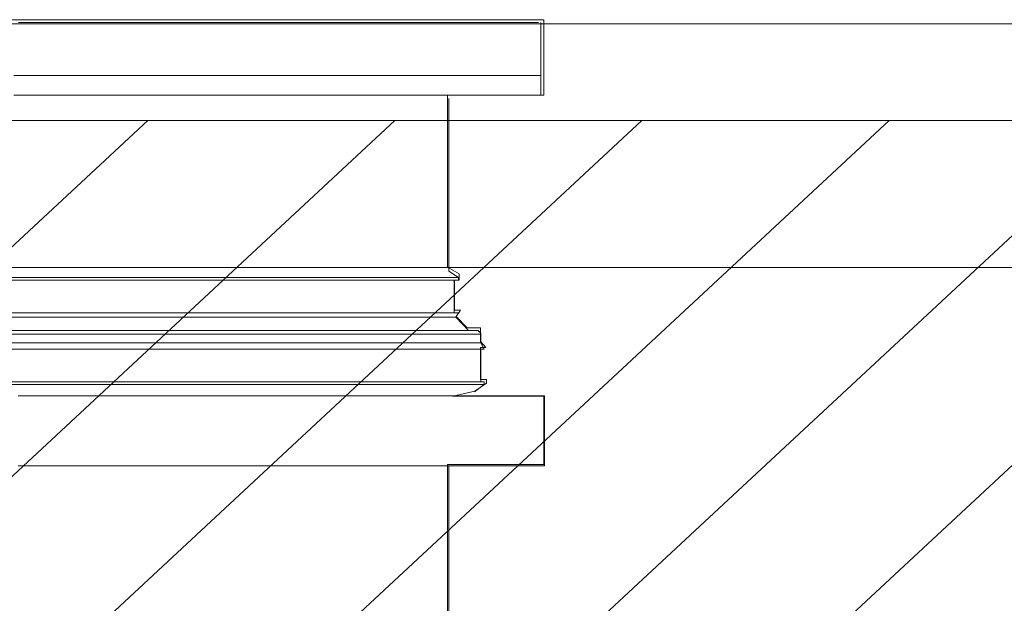
# Model space of a CAD drawing. Units: inches. Extents: x -15.2 to 18.3, y 3.9 to 25.4.
# Drawn here: x -10.9 to -10.6, y 17.6 to 17.8 of the extents above; entities that cross this region are included whole.
import ezdxf

# ---------------------------------------------------------------- set-up
doc = ezdxf.new("R2010")
doc.units = ezdxf.units.IN
doc.header["$MEASUREMENT"] = 0
doc.layers.add('Text', color=7, linetype='Continuous')

# ---------------------------------------------------------------- blocks, each defined once
blk = doc.blocks.new('block 12')
at = {"layer": 'Text', "color": 179, "lineweight": 9, "true_color": 0x231f20}
for points in [[(-10.92666, 17.77723), (-10.92081, 17.77723), (-10.91526, 17.77723), (-10.9094, 17.77723), (-10.90386, 17.77723), (-10.898, 17.77723), (-10.89244, 17.77723), (-10.8869, 17.77723), (-10.88134, 17.77723), (-10.8758, 17.77723), (-10.87024, 17.77723), (-10.865, 17.77723), (-10.85976, 17.77723), (-10.85452, 17.77723), (-10.84928, 17.77723), (-10.84405, 17.77723), (-10.83911, 17.77723), (-10.83417, 17.77723), (-10.82925, 17.77723), (-10.82462, 17.77723), (-10.82, 17.77723), (-10.81537, 17.77723), (-10.81105, 17.77723), (-10.80674, 17.77723), (-10.80274, 17.77723), (-10.79872, 17.77723), (-10.79503, 17.77723), (-10.79132, 17.77723), (-10.78762, 17.77723), (-10.78423, 17.77723), (-10.78084, 17.77723), (-10.77775, 17.77723), (-10.77498, 17.77723), (-10.77221, 17.77723), (-10.76974, 17.77723), (-10.76727, 17.77723), (-10.76481, 17.77723), (-10.76296, 17.77723), (-10.76081, 17.77723), (-10.75926, 17.77723), (-10.75772, 17.77723), (-10.75649, 17.77723), (-10.75525, 17.77723), (-10.75433, 17.77723), (-10.7534, 17.77723), (-10.75278, 17.77723), (-10.75248, 17.77723), (-10.75216, 17.77723)], [(-10.75128, 17.75285), (-10.75128, 17.77723)], [(-10.92825, 17.75939), (-10.9226, 17.75939), (-10.91695, 17.75939), (-10.91159, 17.75939), (-10.90594, 17.75939), (-10.9003, 17.75939), (-10.89465, 17.75939), (-10.88929, 17.75939), (-10.88363, 17.75939), (-10.87828, 17.75939), (-10.87293, 17.75939), (-10.86758, 17.75939), (-10.86222, 17.75939), (-10.85687, 17.75939), (-10.85181, 17.75939), (-10.84675, 17.75939), (-10.8417, 17.75939), (-10.83664, 17.75939), (-10.83188, 17.75939), (-10.82712, 17.75939), (-10.82236, 17.75939), (-10.8179, 17.75939), (-10.81344, 17.75939), (-10.80898, 17.75939), (-10.80482, 17.75939), (-10.80065, 17.75939), (-10.79648, 17.75939), (-10.79262, 17.75939), (-10.78905, 17.75939), (-10.78548, 17.75939), (-10.78191, 17.75939), (-10.77864, 17.75939), (-10.77567, 17.75939), (-10.77269, 17.75939), (-10.76972, 17.75939), (-10.76704, 17.75939), (-10.76466, 17.75939), (-10.76228, 17.75939), (-10.7602, 17.75939), (-10.75812, 17.75939), (-10.75633, 17.75939), (-10.75455, 17.75939), (-10.75336, 17.75939), (-10.75187, 17.75939), (-10.75128, 17.75939)], [(-10.92825, 17.75285), (-10.9226, 17.75285), (-10.91695, 17.75285), (-10.91159, 17.75285), (-10.90594, 17.75285), (-10.9003, 17.75285), (-10.89465, 17.75285), (-10.88929, 17.75285), (-10.88363, 17.75285), (-10.87828, 17.75285), (-10.87293, 17.75285), (-10.86758, 17.75285), (-10.86222, 17.75285), (-10.85687, 17.75285), (-10.85181, 17.75285), (-10.84675, 17.75285), (-10.8417, 17.75285), (-10.83664, 17.75285), (-10.83188, 17.75285), (-10.82712, 17.75285), (-10.82236, 17.75285), (-10.8179, 17.75285), (-10.81344, 17.75285), (-10.80898, 17.75285), (-10.80482, 17.75285), (-10.80065, 17.75285), (-10.79648, 17.75285), (-10.79262, 17.75285), (-10.78905, 17.75285), (-10.78548, 17.75285), (-10.78191, 17.75285), (-10.77864, 17.75285), (-10.77567, 17.75285), (-10.77269, 17.75285), (-10.76972, 17.75285), (-10.76704, 17.75285), (-10.76466, 17.75285), (-10.76228, 17.75285), (-10.7602, 17.75285), (-10.75812, 17.75285), (-10.75633, 17.75285), (-10.75455, 17.75285), (-10.75336, 17.75285), (-10.75187, 17.75285), (-10.75128, 17.75285)], [(-10.78221, 17.75285), (-10.75128, 17.75285)], [(-10.78162, 17.75285), (-10.78162, 17.75285)], [(-10.78221, 17.69367), (-10.78221, 17.75163)], [(-10.77894, 17.69159), (-10.78221, 17.69367)], [(-10.93093, 17.69159), (-10.92587, 17.69159), (-10.92082, 17.69159), (-10.91576, 17.69159)], [(-10.93093, 17.6907), (-10.92587, 17.6907), (-10.92082, 17.6907), (-10.91576, 17.6907)], [(-10.91576, 17.69159), (-10.9107, 17.69159), (-10.90565, 17.69159), (-10.90059, 17.69159), (-10.89583, 17.69159), (-10.89077, 17.69159), (-10.88571, 17.69159), (-10.88096, 17.69159), (-10.87619, 17.69159), (-10.87144, 17.69159), (-10.86668, 17.69159), (-10.86192, 17.69159), (-10.85746, 17.69159), (-10.853, 17.69159), (-10.84854, 17.69159), (-10.84408, 17.69159), (-10.83991, 17.69159), (-10.83575, 17.69159), (-10.83188, 17.69159), (-10.82772, 17.69159), (-10.82415, 17.69159), (-10.82028, 17.69159), (-10.81671, 17.69159), (-10.81344, 17.69159), (-10.81017, 17.69159), (-10.8069, 17.69159), (-10.80392, 17.69159), (-10.80125, 17.69159), (-10.79857, 17.69159), (-10.79619, 17.69159), (-10.79381, 17.69159), (-10.79144, 17.69159), (-10.78965, 17.69159), (-10.78756, 17.69159), (-10.78608, 17.69159), (-10.78459, 17.69159), (-10.7831, 17.69159), (-10.78191, 17.69159), (-10.78102, 17.69159), (-10.78013, 17.69159), (-10.77954, 17.69159), (-10.77923, 17.69159), (-10.77894, 17.69159)], [(-10.91576, 17.6907), (-10.9107, 17.6907), (-10.90565, 17.6907), (-10.90059, 17.6907), (-10.89583, 17.6907), (-10.89077, 17.6907), (-10.88571, 17.6907), (-10.88096, 17.6907), (-10.87619, 17.6907), (-10.87144, 17.6907), (-10.86668, 17.6907), (-10.86192, 17.6907), (-10.85746, 17.6907), (-10.853, 17.6907), (-10.84854, 17.6907), (-10.84408, 17.6907), (-10.83991, 17.6907), (-10.83575, 17.6907), (-10.83188, 17.6907), (-10.82772, 17.6907), (-10.82415, 17.6907), (-10.82028, 17.6907), (-10.81671, 17.6907), (-10.81344, 17.6907), (-10.81017, 17.6907), (-10.8069, 17.6907), (-10.80392, 17.6907), (-10.80125, 17.6907), (-10.79857, 17.6907), (-10.79619, 17.6907), (-10.79381, 17.6907), (-10.79144, 17.6907), (-10.78965, 17.6907), (-10.78756, 17.6907), (-10.78608, 17.6907), (-10.78459, 17.6907), (-10.7831, 17.6907), (-10.78191, 17.6907), (-10.78102, 17.6907), (-10.78013, 17.6907), (-10.77954, 17.6907), (-10.77923, 17.6907), (-10.77894, 17.6907)], [(-10.78042, 17.67969), (-10.78042, 17.6907)], [(-10.77894, 17.6907), (-10.77894, 17.69159)], [(-10.93093, 17.67969), (-10.92587, 17.67969), (-10.92082, 17.67969), (-10.91576, 17.67969)], [(-10.93093, 17.67821), (-10.92587, 17.67821), (-10.92082, 17.67821), (-10.91576, 17.67821)], [(-10.91576, 17.67969), (-10.9107, 17.67969), (-10.90565, 17.67969), (-10.90059, 17.67969), (-10.89583, 17.67969), (-10.89077, 17.67969), (-10.88571, 17.67969), (-10.88096, 17.67969), (-10.87619, 17.67969), (-10.87144, 17.67969), (-10.86668, 17.67969), (-10.86192, 17.67969), (-10.85746, 17.67969), (-10.853, 17.67969), (-10.84854, 17.67969), (-10.84408, 17.67969), (-10.83991, 17.67969), (-10.83575, 17.67969), (-10.83188, 17.67969), (-10.82772, 17.67969), (-10.82415, 17.67969), (-10.82028, 17.67969), (-10.81671, 17.67969), (-10.81344, 17.67969), (-10.81017, 17.67969), (-10.8069, 17.67969), (-10.80392, 17.67969), (-10.80125, 17.67969), (-10.79857, 17.67969), (-10.79619, 17.67969), (-10.79381, 17.67969), (-10.79144, 17.67969), (-10.78965, 17.67969), (-10.78756, 17.67969), (-10.78608, 17.67969), (-10.78459, 17.67969), (-10.7831, 17.67969), (-10.78191, 17.67969), (-10.78102, 17.67969), (-10.78013, 17.67969), (-10.77954, 17.67969), (-10.77923, 17.67969), (-10.77894, 17.67969)], [(-10.91576, 17.67821), (-10.9107, 17.67821), (-10.90565, 17.67821), (-10.90059, 17.67821), (-10.89583, 17.67821), (-10.89077, 17.67821), (-10.88571, 17.67821), (-10.88096, 17.67821), (-10.87619, 17.67821), (-10.87144, 17.67821), (-10.86668, 17.67821), (-10.86192, 17.67821), (-10.85746, 17.67821), (-10.853, 17.67821), (-10.84854, 17.67821), (-10.84408, 17.67821), (-10.83991, 17.67821), (-10.83575, 17.67821), (-10.83188, 17.67821), (-10.82801, 17.67821), (-10.82415, 17.67821), (-10.82058, 17.67821), (-10.81701, 17.67821), (-10.81374, 17.67821), (-10.81047, 17.67821), (-10.80719, 17.67821), (-10.80422, 17.67821), (-10.80154, 17.67821), (-10.79886, 17.67821), (-10.79648, 17.67821), (-10.79411, 17.67821), (-10.79202, 17.67821), (-10.78994, 17.67821), (-10.78816, 17.67821), (-10.78637, 17.67821), (-10.78519, 17.67821), (-10.78369, 17.67821), (-10.7825, 17.67821), (-10.78162, 17.67821), (-10.78102, 17.67821), (-10.78042, 17.67821), (-10.78013, 17.67821), (-10.77983, 17.67821)], [(-10.77983, 17.67821), (-10.77894, 17.67969)], [(-10.77567, 17.67375), (-10.77983, 17.67821)], [(-10.93122, 17.67375), (-10.92616, 17.67375), (-10.92082, 17.67375), (-10.91576, 17.67375)], [(-10.91576, 17.67375), (-10.9107, 17.67375), (-10.90534, 17.67375), (-10.9003, 17.67375), (-10.89523, 17.67375), (-10.89018, 17.67375), (-10.88513, 17.67375), (-10.88007, 17.67375), (-10.87502, 17.67375), (-10.87025, 17.67375), (-10.86519, 17.67375), (-10.86044, 17.67375), (-10.85568, 17.67375), (-10.85122, 17.67375), (-10.84645, 17.67375), (-10.84199, 17.67375), (-10.83783, 17.67375), (-10.83337, 17.67375), (-10.8292, 17.67375), (-10.82534, 17.67375), (-10.82117, 17.67375), (-10.81761, 17.67375), (-10.81374, 17.67375), (-10.81017, 17.67375), (-10.8069, 17.67375), (-10.80363, 17.67375), (-10.80036, 17.67375), (-10.79738, 17.67375), (-10.79471, 17.67375), (-10.79202, 17.67375), (-10.78965, 17.67375), (-10.78727, 17.67375), (-10.78489, 17.67375), (-10.7831, 17.67375), (-10.78132, 17.67375), (-10.77954, 17.67375), (-10.77804, 17.67375), (-10.77685, 17.67375), (-10.77567, 17.67375), (-10.77477, 17.67375), (-10.77388, 17.67375), (-10.77358, 17.67375), (-10.77299, 17.67375)], [(-10.7715, 17.67255), (-10.7715, 17.67286), (-10.77179, 17.67315), (-10.77179, 17.67344), (-10.7721, 17.67344), (-10.77239, 17.67375), (-10.77269, 17.67375), (-10.77299, 17.67375)], [(-10.93122, 17.67255), (-10.92616, 17.67255), (-10.92082, 17.67255), (-10.91576, 17.67255)], [(-10.91576, 17.67255), (-10.9107, 17.67255), (-10.90534, 17.67255), (-10.9003, 17.67255), (-10.89523, 17.67255), (-10.88988, 17.67255), (-10.88482, 17.67255), (-10.87977, 17.67255), (-10.87502, 17.67255), (-10.86996, 17.67255), (-10.86519, 17.67255), (-10.86014, 17.67255), (-10.85538, 17.67255), (-10.85091, 17.67255), (-10.84616, 17.67255), (-10.8417, 17.67255), (-10.83724, 17.67255), (-10.83307, 17.67255), (-10.82891, 17.67255), (-10.82474, 17.67255), (-10.82088, 17.67255), (-10.81701, 17.67255), (-10.81344, 17.67255), (-10.80988, 17.67255), (-10.8063, 17.67255), (-10.80303, 17.67255), (-10.79976, 17.67255), (-10.79679, 17.67255), (-10.79411, 17.67255), (-10.79144, 17.67255), (-10.78875, 17.67255), (-10.78637, 17.67255), (-10.78429, 17.67255), (-10.78221, 17.67255), (-10.78042, 17.67255), (-10.77864, 17.67255), (-10.77715, 17.67255), (-10.77567, 17.67255), (-10.77448, 17.67255), (-10.77358, 17.67255), (-10.77269, 17.67255), (-10.7721, 17.67255), (-10.77179, 17.67255), (-10.7715, 17.67255)], [(-10.7715, 17.66958), (-10.7715, 17.67255)], [(-10.93122, 17.6675), (-10.92616, 17.6675), (-10.92082, 17.6675), (-10.91576, 17.6675)], [(-10.93122, 17.66958), (-10.92616, 17.66958), (-10.92082, 17.66958), (-10.91576, 17.66958)], [(-10.91576, 17.66958), (-10.9107, 17.66958), (-10.90534, 17.66958), (-10.9003, 17.66958), (-10.89523, 17.66958), (-10.88988, 17.66958), (-10.88482, 17.66958), (-10.87977, 17.66958), (-10.87502, 17.66958), (-10.86996, 17.66958), (-10.86519, 17.66958), (-10.86014, 17.66958), (-10.85538, 17.66958), (-10.85091, 17.66958), (-10.84616, 17.66958), (-10.8417, 17.66958), (-10.83724, 17.66958), (-10.83307, 17.66958), (-10.82891, 17.66958), (-10.82474, 17.66958), (-10.82088, 17.66958), (-10.81701, 17.66958), (-10.81344, 17.66958), (-10.80988, 17.66958), (-10.8063, 17.66958), (-10.80303, 17.66958), (-10.79976, 17.66958), (-10.79679, 17.66958), (-10.79411, 17.66958), (-10.79144, 17.66958), (-10.78875, 17.66958), (-10.78637, 17.66958), (-10.78429, 17.66958), (-10.78221, 17.66958), (-10.78042, 17.66958), (-10.77864, 17.66958), (-10.77715, 17.66958), (-10.77567, 17.66958), (-10.77448, 17.66958), (-10.77358, 17.66958), (-10.77269, 17.66958), (-10.7721, 17.66958), (-10.77179, 17.66958), (-10.7715, 17.66958)], [(-10.91576, 17.6675), (-10.9107, 17.6675), (-10.90534, 17.6675), (-10.9003, 17.6675), (-10.89494, 17.6675), (-10.88988, 17.6675), (-10.88482, 17.6675), (-10.87977, 17.6675), (-10.87471, 17.6675), (-10.86966, 17.6675), (-10.8649, 17.6675), (-10.86014, 17.6675), (-10.85538, 17.6675), (-10.85062, 17.6675), (-10.84586, 17.6675), (-10.84139, 17.6675), (-10.83693, 17.6675), (-10.83278, 17.6675), (-10.82861, 17.6675), (-10.82445, 17.6675), (-10.82028, 17.6675), (-10.81642, 17.6675), (-10.81284, 17.6675), (-10.80928, 17.6675), (-10.80571, 17.6675), (-10.80244, 17.6675), (-10.79917, 17.6675), (-10.79619, 17.6675), (-10.79321, 17.6675), (-10.79054, 17.6675), (-10.78786, 17.6675), (-10.78548, 17.6675), (-10.7834, 17.6675), (-10.78132, 17.6675), (-10.77923, 17.6675), (-10.77775, 17.6675), (-10.77596, 17.6675), (-10.77477, 17.6675), (-10.77358, 17.6675), (-10.77239, 17.6675), (-10.77179, 17.6675), (-10.77091, 17.6675), (-10.77061, 17.6675), (-10.77031, 17.6675)], [(-10.77031, 17.6675), (-10.7715, 17.66958)], [(-10.7715, 17.6565), (-10.7715, 17.6675)], [(-10.93122, 17.6565), (-10.92616, 17.6565), (-10.92082, 17.6565), (-10.91576, 17.6565)], [(-10.93122, 17.6556), (-10.92616, 17.6556), (-10.92082, 17.6556), (-10.91576, 17.6556)], [(-10.91576, 17.6565), (-10.9107, 17.6565), (-10.90534, 17.6565), (-10.9003, 17.6565), (-10.89494, 17.6565), (-10.88988, 17.6565), (-10.88482, 17.6565), (-10.87977, 17.6565), (-10.87471, 17.6565), (-10.86966, 17.6565), (-10.8649, 17.6565), (-10.86014, 17.6565), (-10.85538, 17.6565), (-10.85062, 17.6565), (-10.84586, 17.6565), (-10.84139, 17.6565), (-10.83693, 17.6565), (-10.83278, 17.6565), (-10.82861, 17.6565), (-10.82445, 17.6565), (-10.82028, 17.6565), (-10.81642, 17.6565), (-10.81284, 17.6565), (-10.80928, 17.6565), (-10.80571, 17.6565), (-10.80244, 17.6565), (-10.79917, 17.6565), (-10.79619, 17.6565), (-10.79321, 17.6565), (-10.79054, 17.6565), (-10.78786, 17.6565), (-10.78548, 17.6565), (-10.7834, 17.6565), (-10.78132, 17.6565), (-10.77923, 17.6565), (-10.77775, 17.6565), (-10.77596, 17.6565), (-10.77477, 17.6565), (-10.77358, 17.6565), (-10.77239, 17.6565), (-10.77179, 17.6565), (-10.77091, 17.6565), (-10.77061, 17.6565), (-10.77031, 17.6565)], [(-10.91576, 17.6556), (-10.9107, 17.6556), (-10.90534, 17.6556), (-10.9003, 17.6556), (-10.89494, 17.6556), (-10.88988, 17.6556), (-10.88482, 17.6556), (-10.87977, 17.6556), (-10.87471, 17.6556), (-10.86966, 17.6556), (-10.8649, 17.6556), (-10.86014, 17.6556), (-10.85538, 17.6556), (-10.85062, 17.6556), (-10.84586, 17.6556), (-10.84139, 17.6556), (-10.83693, 17.6556), (-10.83278, 17.6556), (-10.82861, 17.6556), (-10.82445, 17.6556), (-10.82028, 17.6556), (-10.81642, 17.6556), (-10.81284, 17.6556), (-10.80928, 17.6556), (-10.80571, 17.6556), (-10.80244, 17.6556), (-10.79917, 17.6556), (-10.79619, 17.6556), (-10.79321, 17.6556), (-10.79054, 17.6556), (-10.78786, 17.6556), (-10.78548, 17.6556), (-10.7834, 17.6556), (-10.78132, 17.6556), (-10.77923, 17.6556), (-10.77775, 17.6556), (-10.77596, 17.6556), (-10.77477, 17.6556), (-10.77358, 17.6556), (-10.77239, 17.6556), (-10.77179, 17.6556), (-10.77091, 17.6556), (-10.77061, 17.6556), (-10.77031, 17.6556)], [(-10.77358, 17.65323), (-10.77031, 17.6556)], [(-10.77031, 17.6556), (-10.77031, 17.6565)], [(-10.75009, 17.65184), (-10.75009, 17.65184), (-10.75039, 17.65184), (-10.75098, 17.65184), (-10.75158, 17.65184), (-10.75247, 17.65184), (-10.75336, 17.65184), (-10.75455, 17.65184), (-10.75604, 17.65184), (-10.75752, 17.65184), (-10.75931, 17.65184), (-10.7611, 17.65184), (-10.76318, 17.65184), (-10.76556, 17.65184), (-10.76793, 17.65184), (-10.77061, 17.65184), (-10.77329, 17.65184), (-10.77627, 17.65184), (-10.77923, 17.65184), (-10.7825, 17.65184), (-10.78578, 17.65184), (-10.78935, 17.65184), (-10.79292, 17.65184), (-10.79679, 17.65184), (-10.80065, 17.65184), (-10.80452, 17.65184), (-10.80868, 17.65184), (-10.81315, 17.65184), (-10.81761, 17.65184), (-10.82207, 17.65184), (-10.82653, 17.65184), (-10.83128, 17.65184), (-10.83605, 17.65184), (-10.8411, 17.65184), (-10.84616, 17.65184), (-10.85122, 17.65184), (-10.85627, 17.65184), (-10.86133, 17.65184), (-10.86668, 17.65184), (-10.87204, 17.65184), (-10.87739, 17.65184), (-10.88275, 17.65184), (-10.88809, 17.65184), (-10.89375, 17.65184), (-10.89911, 17.65184), (-10.90476, 17.65184), (-10.91011, 17.65184), (-10.91576, 17.65184), (-10.92141, 17.65184), (-10.92676, 17.65184)], [(-10.75009, 17.62835), (-10.75009, 17.65184)], [(-10.75009, 17.62835), (-10.75009, 17.62835), (-10.75039, 17.62835), (-10.75098, 17.62835), (-10.75158, 17.62835), (-10.75247, 17.62835), (-10.75336, 17.62835), (-10.75455, 17.62835), (-10.75604, 17.62835), (-10.75752, 17.62835), (-10.75931, 17.62835), (-10.7611, 17.62835), (-10.76318, 17.62835), (-10.76556, 17.62835), (-10.76793, 17.62835), (-10.77061, 17.62835), (-10.77329, 17.62835), (-10.77627, 17.62835), (-10.77923, 17.62835), (-10.7825, 17.62835), (-10.78578, 17.62835), (-10.78935, 17.62835), (-10.79292, 17.62835), (-10.79679, 17.62835), (-10.80065, 17.62835), (-10.80452, 17.62835), (-10.80868, 17.62835), (-10.81315, 17.62835), (-10.81761, 17.62835), (-10.82207, 17.62835), (-10.82653, 17.62835), (-10.83128, 17.62835), (-10.83605, 17.62835), (-10.8411, 17.62835), (-10.84616, 17.62835), (-10.85122, 17.62835), (-10.85627, 17.62835), (-10.86133, 17.62835), (-10.86668, 17.62835), (-10.87204, 17.62835), (-10.87739, 17.62835), (-10.88275, 17.62835), (-10.88809, 17.62835), (-10.89375, 17.62835), (-10.89911, 17.62835), (-10.90476, 17.62835), (-10.91011, 17.62835), (-10.91576, 17.62835), (-10.92141, 17.62835), (-10.92676, 17.62835)], [(-10.78221, 17.52259), (-10.78221, 17.62835)]]:
    blk.add_lwpolyline(points, dxfattribs=at)
blk = doc.blocks.new('block 10')
at = {"layer": 'Text', "color": 179, "lineweight": 9, "true_color": 0x231f20}
blk.add_lwpolyline([(-10.78263, 17.52325), (-10.78263, 17.62873), (-10.75037, 17.62873), (-10.75037, 17.65174), (-10.78084, 17.65174), (-10.77352, 17.65341), (-10.76962, 17.65604), (-10.76962, 17.65731), (-10.77157, 17.65731), (-10.77157, 17.66802), (-10.76982, 17.66802), (-10.77157, 17.67006), (-10.77157, 17.67464), (-10.77605, 17.67464), (-10.77975, 17.67843), (-10.77829, 17.68058), (-10.78033, 17.68058), (-10.78033, 17.6907), (-10.77878, 17.6907), (-10.77878, 17.69275), (-10.78263, 17.69502), (-10.78263, 17.75278), (-10.75037, 17.75278), (-10.75037, 17.77815), (-11.08211, 17.77815)], dxfattribs=at)
blk.add_lwpolyline([(-10.78263, 17.52325), (-10.78263, 17.62873), (-10.75037, 17.62873), (-10.75037, 17.65174), (-10.78084, 17.65174), (-10.77352, 17.65341), (-10.76962, 17.65604), (-10.76962, 17.65731), (-10.77157, 17.65731), (-10.77157, 17.66802), (-10.76982, 17.66802), (-10.77157, 17.67006), (-10.77157, 17.67464), (-10.77605, 17.67464), (-10.77975, 17.67843), (-10.77829, 17.68058), (-10.78033, 17.68058), (-10.78033, 17.6907), (-10.77878, 17.6907), (-10.77878, 17.69275), (-10.78263, 17.69502), (-10.78263, 17.75278), (-10.75037, 17.75278), (-10.75037, 17.77815), (-11.08211, 17.77815)], dxfattribs=at)
at = {"layer": 'Text'}
blk.add_blockref('block 12', (0, 0), dxfattribs=at)

msp = doc.modelspace()

# ---------------------------------------------------------------- linework, layer by layer
at = {"layer": 'Text', "color": 179, "lineweight": 9, "true_color": 0x231f20}
for points in [[(-10.04058, 17.77675), (-12.41613, 17.77675), (-12.41613, 17.69498), (-10.04058, 17.69498), (-10.04058, 17.77675)], [(-12.41504, 17.69498), (-10.05248, 17.69498), (-10.05248, 17.77675), (-12.41504, 17.77675), (-12.41504, 17.69498)]]:
    msp.add_lwpolyline(points, dxfattribs=at)
for points, knots in [([(-10.14197, 16.68237), (-10.14356, 16.68784), (-10.14517, 16.69379), (-10.14669, 16.70037), (-10.15183, 16.72268), (-10.15487, 16.73459), (-10.15666, 16.74583), (-10.15875, 16.75891), (-10.15915, 16.71793), (-10.15915, 16.74446), (-10.15915, 16.75374), (-10.15908, 16.76126), (-10.15898, 16.7677), (-10.15846, 16.79552), (-10.15712, 16.74991), (-10.15712, 16.78995), (-10.15712, 16.79119), (-10.1571, 16.79227), (-10.15708, 16.79346), (-10.15668, 16.83588), (-10.14914, 16.80469), (-10.14807, 16.84357), (-10.14799, 16.84652), (-10.14793, 16.84965), (-10.14793, 16.85307), (-10.14793, 16.88528), (-10.1522, 16.86106), (-10.15515, 16.87868), (-10.15673, 16.88803), (-10.15793, 16.89914), (-10.15793, 16.91624), (-10.15793, 16.93363), (-10.15744, 16.98026), (-10.1568, 16.98973), (-10.15563, 17.00703), (-10.15397, 16.98292), (-10.15397, 17.01479), (-10.15397, 17.02235), (-10.1539, 17.02865), (-10.15379, 17.03424), (-10.15317, 17.06514), (-10.15115, 17.07163), (-10.15115, 17.11336), (-10.15115, 17.11352), (-10.15117, 17.11365), (-10.15117, 17.11382), (-10.15122, 17.14936), (-10.15825, 17.15918), (-10.16207, 17.18082), (-10.16349, 17.18889), (-10.16448, 17.19857), (-10.16448, 17.21192), (-10.16448, 17.2373), (-10.16089, 17.2496), (-10.1574, 17.2623), (-10.15413, 17.27425), (-10.15094, 17.28655), (-10.15094, 17.31044), (-10.15094, 17.32636), (-10.15066, 17.33711), (-10.15027, 17.34608), (-10.14947, 17.36486), (-10.14823, 17.37565), (-10.14823, 17.40903), (-10.14823, 17.41503), (-10.14829, 17.42027), (-10.14836, 17.42499), (-10.14891, 17.45672), (-10.15105, 17.4635), (-10.15133, 17.49935), (-10.15137, 17.50195), (-10.15137, 17.50468), (-10.15137, 17.5076), (-10.15137, 17.54706), (-10.14722, 17.55498), (-10.14556, 17.58187), (-10.14515, 17.58855), (-10.14489, 17.59635), (-10.14489, 17.60615), (-10.14489, 17.63412), (-10.14443, 17.64622), (-10.14402, 17.66045), (-10.1437, 17.6713), (-10.14344, 17.68338), (-10.14344, 17.70471), (-10.14344, 17.71917), (-10.1436, 17.72933), (-10.14381, 17.73779), (-10.14386, 17.74009), (-10.14392, 17.74221), (-10.14399, 17.7443), (-10.14399, 17.7443), (-10.21975, 17.7443), (-10.21975, 17.7443), (-10.9109, 17.7443), (-11.60206, 17.7443), (-12.29322, 17.7443), (-12.29322, 17.7443), (-12.31863, 17.7443), (-12.31863, 17.7443), (-12.3172, 17.73844), (-12.31589, 17.73207), (-12.31509, 17.72395), (-12.31453, 17.71832), (-12.31417, 17.71198), (-12.31417, 17.70437), (-12.31417, 17.66882), (-12.32113, 17.65886), (-12.32502, 17.63757), (-12.32651, 17.62936), (-12.32757, 17.61952), (-12.32757, 17.6058), (-12.32757, 17.5852), (-12.32529, 17.57324), (-12.32261, 17.56267), (-12.3189, 17.54793), (-12.31445, 17.53592), (-12.31445, 17.50723), (-12.31445, 17.50197), (-12.31445, 17.49735), (-12.31447, 17.49311), (-12.31456, 17.45943), (-12.31495, 17.4532), (-12.315, 17.41547), (-12.315, 17.41328), (-12.315, 17.41108), (-12.315, 17.40867), (-12.315, 17.36548), (-12.32539, 17.36013), (-12.32794, 17.32629), (-12.32831, 17.32152), (-12.32852, 17.31619), (-12.32852, 17.3101), (-12.32852, 17.27938), (-12.32674, 17.26782), (-12.32539, 17.25152), (-12.32459, 17.24168), (-12.32394, 17.23013), (-12.32394, 17.21158), (-12.32394, 17.19656), (-12.32316, 17.18613), (-12.32206, 17.17746), (-12.3196, 17.15773), (-12.31553, 17.14725), (-12.31553, 17.11299), (-12.31553, 17.1106), (-12.31562, 17.10843), (-12.31571, 17.10625), (-12.31743, 17.06369), (-12.33498, 17.06132), (-12.33498, 17.01444), (-12.33498, 17.0133), (-12.33493, 17.01233), (-12.33489, 17.01125), (-12.33433, 16.97858), (-12.3252, 16.96837), (-12.31992, 16.94804), (-12.31778, 16.93976), (-12.31626, 16.92983), (-12.31626, 16.91587), (-12.31626, 16.89532), (-12.317, 16.88337), (-12.31787, 16.87281), (-12.31909, 16.85805), (-12.32056, 16.88147), (-12.32056, 16.85273), (-12.32056, 16.84249), (-12.32098, 16.83445), (-12.32166, 16.82759), (-12.32419, 16.80139), (-12.33029, 16.82862), (-12.33029, 16.78958), (-12.33029, 16.78528), (-12.33029, 16.78146), (-12.33029, 16.77783), (-12.33026, 16.74304), (-12.33005, 16.78991), (-12.33003, 16.75407), (-12.33003, 16.75098), (-12.33003, 16.74774), (-12.33003, 16.74416), (-12.33003, 16.70634), (-12.33281, 16.75063), (-12.3341, 16.72628), (-12.33449, 16.71891), (-12.33475, 16.71021), (-12.33475, 16.69878), (-12.33475, 16.67158), (-12.34429, 16.65384), (-12.3465, 16.6376), (-12.34829, 16.62441), (-12.34526, 16.61222), (-12.32828, 16.59679), (-12.32421, 16.59311), (-12.3204, 16.59038), (-12.31672, 16.58815), (-12.28653, 16.56996), (-12.2665, 16.59617), (-12.2225, 16.59865), (-12.22038, 16.59877), (-12.21829, 16.59891), (-12.21604, 16.59891), (-12.16966, 16.59891), (-12.16279, 16.60703), (-12.12798, 16.60942), (-12.12204, 16.60983), (-12.11535, 16.61008), (-12.10742, 16.61008), (-12.07572, 16.61008), (-12.0625, 16.60912), (-12.0462, 16.60833), (-12.03459, 16.60776), (-12.02144, 16.60728), (-11.99886, 16.60728), (-11.98552, 16.60728), (-11.97549, 16.60627), (-11.9671, 16.60479), (-11.94324, 16.60054), (-11.93278, 16.59224), (-11.89896, 16.591), (-11.8962, 16.59091), (-11.89335, 16.59084), (-11.89026, 16.59084), (-11.84785, 16.59084), (-11.83849, 16.59447), (-11.81059, 16.59606), (-11.80278, 16.5965), (-11.7936, 16.59681), (-11.78172, 16.59681), (-11.74949, 16.59681), (-11.73638, 16.60047), (-11.71969, 16.60346), (-11.7083, 16.60549), (-11.69524, 16.60723), (-11.67319, 16.60723), (-11.65549, 16.60723), (-11.64358, 16.60684), (-11.63367, 16.60634), (-11.61318, 16.60528), (-11.60121, 16.60369), (-11.56467, 16.60369), (-11.56063, 16.60369), (-11.55699, 16.60371), (-11.5535, 16.60374), (-11.51347, 16.60418), (-11.50712, 16.60693), (-11.46671, 16.60734), (-11.46342, 16.60737), (-11.45994, 16.60739), (-11.45615, 16.60739), (-11.41653, 16.60739), (-11.40578, 16.60856), (-11.38177, 16.60919), (-11.3729, 16.60942), (-11.36228, 16.6096), (-11.34767, 16.6096), (-11.32624, 16.6096), (-11.3133, 16.60803), (-11.30211, 16.60615), (-11.28497, 16.60325), (-11.27198, 16.5996), (-11.23911, 16.5996), (-11.23435, 16.5996), (-11.23012, 16.59964), (-11.22612, 16.59969), (-11.18707, 16.60024), (-11.18068, 16.60319), (-11.13904, 16.60355), (-11.13635, 16.60357), (-11.13359, 16.60358), (-11.13058, 16.60358), (-11.08952, 16.60358), (-11.0795, 16.60514), (-11.05356, 16.6059), (-11.04522, 16.60615), (-11.03526, 16.60631), (-11.02206, 16.60631), (-10.99911, 16.60631), (-10.98589, 16.60461), (-10.97414, 16.60265), (-10.95812, 16.59996), (-10.94485, 16.59679), (-10.91354, 16.59679), (-10.90752, 16.59679), (-10.90227, 16.59681), (-10.89744, 16.59682), (-10.8611, 16.597), (-10.85399, 16.59773), (-10.81343, 16.59781), (-10.81076, 16.59783), (-10.808, 16.59783), (-10.80502, 16.59783), (-10.75963, 16.59783), (-10.75211, 16.60576), (-10.71916, 16.60838), (-10.7127, 16.60887), (-10.70537, 16.60921), (-10.6965, 16.60921), (-10.66837, 16.60921), (-10.65481, 16.60664), (-10.64072, 16.60417), (-10.62766, 16.60187), (-10.61413, 16.59965), (-10.588, 16.59965), (-10.57808, 16.59965), (-10.57001, 16.59951), (-10.56305, 16.59928), (-10.53314, 16.59829), (-10.52433, 16.59566), (-10.48423, 16.59544), (-10.48265, 16.59544), (-10.48117, 16.59542), (-10.4795, 16.59542), (-10.43687, 16.59542), (-10.42765, 16.5967), (-10.39935, 16.59725), (-10.39166, 16.59739), (-10.38263, 16.5975), (-10.37102, 16.5975), (-10.3441, 16.5975), (-10.33055, 16.59705), (-10.3171, 16.59661), (-10.30344, 16.59617), (-10.28986, 16.59571), (-10.26252, 16.59571), (-10.25311, 16.59571), (-10.24493, 16.59477), (-10.23757, 16.59344), (-10.20246, 16.58716), (-10.18665, 16.57159), (-10.1546, 16.60075), (-10.12155, 16.63082), (-10.13114, 16.64519), (-10.14197, 16.68237)], [0, 0, 0, 0, 1, 1, 1, 2, 2, 2, 3, 3, 3, 4, 4, 4, 5, 5, 5, 6, 6, 6, 7, 7, 7, 8, 8, 8, 9, 9, 9, 10, 10, 10, 11, 11, 11, 12, 12, 12, 13, 13, 13, 14, 14, 14, 15, 15, 15, 16, 16, 16, 17, 17, 17, 18, 18, 18, 19, 19, 19, 20, 20, 20, 21, 21, 21, 22, 22, 22, 23, 23, 23, 24, 24, 24, 25, 25, 25, 26, 26, 26, 27, 27, 27, 28, 28, 28, 29, 29, 29, 30, 30, 30, 31, 31, 31, 32, 32, 32, 33, 33, 33, 34, 34, 34, 35, 35, 35, 36, 36, 36, 37, 37, 37, 38, 38, 38, 39, 39, 39, 40, 40, 40, 41, 41, 41, 42, 42, 42, 43, 43, 43, 44, 44, 44, 45, 45, 45, 46, 46, 46, 47, 47, 47, 48, 48, 48, 49, 49, 49, 50, 50, 50, 51, 51, 51, 52, 52, 52, 53, 53, 53, 54, 54, 54, 55, 55, 55, 56, 56, 56, 57, 57, 57, 58, 58, 58, 59, 59, 59, 60, 60, 60, 61, 61, 61, 62, 62, 62, 63, 63, 63, 64, 64, 64, 65, 65, 65, 66, 66, 66, 67, 67, 67, 68, 68, 68, 69, 69, 69, 70, 70, 70, 71, 71, 71, 72, 72, 72, 73, 73, 73, 74, 74, 74, 75, 75, 75, 76, 76, 76, 77, 77, 77, 78, 78, 78, 79, 79, 79, 80, 80, 80, 81, 81, 81, 82, 82, 82, 83, 83, 83, 84, 84, 84, 85, 85, 85, 86, 86, 86, 87, 87, 87, 88, 88, 88, 89, 89, 89, 90, 90, 90, 91, 91, 91, 92, 92, 92, 93, 93, 93, 94, 94, 94, 95, 95, 95, 96, 96, 96, 97, 97, 97, 98, 98, 98, 99, 99, 99, 100, 100, 100, 101, 101, 101, 102, 102, 102, 103, 103, 103, 104, 104, 104, 105, 105, 105, 106, 106, 106, 107, 107, 107, 108, 108, 108, 109, 109, 109, 110, 110, 110, 111, 111, 111, 111]), ([(-10.14197, 16.68237), (-10.14356, 16.68784), (-10.14517, 16.69379), (-10.14669, 16.70037), (-10.15183, 16.72268), (-10.15487, 16.73459), (-10.15666, 16.74583), (-10.15875, 16.75891), (-10.15915, 16.71793), (-10.15915, 16.74446), (-10.15915, 16.75374), (-10.15908, 16.76126), (-10.15898, 16.7677), (-10.15846, 16.79552), (-10.15712, 16.74991), (-10.15712, 16.78995), (-10.15712, 16.79119), (-10.1571, 16.79227), (-10.15708, 16.79346), (-10.15668, 16.83588), (-10.14914, 16.80469), (-10.14807, 16.84357), (-10.14799, 16.84652), (-10.14793, 16.84965), (-10.14793, 16.85307), (-10.14793, 16.88528), (-10.1522, 16.86106), (-10.15515, 16.87868), (-10.15673, 16.88803), (-10.15793, 16.89914), (-10.15793, 16.91624), (-10.15793, 16.93363), (-10.15744, 16.98026), (-10.1568, 16.98973), (-10.15563, 17.00703), (-10.15397, 16.98292), (-10.15397, 17.01479), (-10.15397, 17.02235), (-10.1539, 17.02865), (-10.15379, 17.03424), (-10.15317, 17.06514), (-10.15115, 17.07163), (-10.15115, 17.11336), (-10.15115, 17.11352), (-10.15117, 17.11365), (-10.15117, 17.11382), (-10.15122, 17.14936), (-10.15825, 17.15918), (-10.16207, 17.18082), (-10.16349, 17.18889), (-10.16448, 17.19857), (-10.16448, 17.21192), (-10.16448, 17.2373), (-10.16089, 17.2496), (-10.1574, 17.2623), (-10.15413, 17.27425), (-10.15094, 17.28655), (-10.15094, 17.31044), (-10.15094, 17.32636), (-10.15066, 17.33711), (-10.15027, 17.34608), (-10.14947, 17.36486), (-10.14823, 17.37565), (-10.14823, 17.40903), (-10.14823, 17.41503), (-10.14829, 17.42027), (-10.14836, 17.42499), (-10.14891, 17.45672), (-10.15105, 17.4635), (-10.15133, 17.49935), (-10.15137, 17.50195), (-10.15137, 17.50468), (-10.15137, 17.5076), (-10.15137, 17.54706), (-10.14722, 17.55498), (-10.14556, 17.58187), (-10.14515, 17.58855), (-10.14489, 17.59635), (-10.14489, 17.60615), (-10.14489, 17.63412), (-10.14443, 17.64622), (-10.14402, 17.66045), (-10.1437, 17.6713), (-10.14344, 17.68338), (-10.14344, 17.70471), (-10.14344, 17.71917), (-10.1436, 17.72933), (-10.14381, 17.73779), (-10.14386, 17.74009), (-10.14392, 17.74221), (-10.14399, 17.7443), (-10.14399, 17.7443), (-10.21975, 17.7443), (-10.21975, 17.7443), (-10.9109, 17.7443), (-11.60206, 17.7443), (-12.29322, 17.7443), (-12.29322, 17.7443), (-12.31863, 17.7443), (-12.31863, 17.7443), (-12.3172, 17.73844), (-12.31589, 17.73207), (-12.31509, 17.72395), (-12.31453, 17.71832), (-12.31417, 17.71198), (-12.31417, 17.70437), (-12.31417, 17.66882), (-12.32113, 17.65886), (-12.32502, 17.63757), (-12.32651, 17.62936), (-12.32757, 17.61952), (-12.32757, 17.6058), (-12.32757, 17.5852), (-12.32529, 17.57324), (-12.32261, 17.56267), (-12.3189, 17.54793), (-12.31445, 17.53592), (-12.31445, 17.50723), (-12.31445, 17.50197), (-12.31445, 17.49735), (-12.31447, 17.49311), (-12.31456, 17.45943), (-12.31495, 17.4532), (-12.315, 17.41547), (-12.315, 17.41328), (-12.315, 17.41108), (-12.315, 17.40867), (-12.315, 17.36548), (-12.32539, 17.36013), (-12.32794, 17.32629), (-12.32831, 17.32152), (-12.32852, 17.31619), (-12.32852, 17.3101), (-12.32852, 17.27938), (-12.32674, 17.26782), (-12.32539, 17.25152), (-12.32459, 17.24168), (-12.32394, 17.23013), (-12.32394, 17.21158), (-12.32394, 17.19656), (-12.32316, 17.18613), (-12.32206, 17.17746), (-12.3196, 17.15773), (-12.31553, 17.14725), (-12.31553, 17.11299), (-12.31553, 17.1106), (-12.31562, 17.10843), (-12.31571, 17.10625), (-12.31743, 17.06369), (-12.33498, 17.06132), (-12.33498, 17.01444), (-12.33498, 17.0133), (-12.33493, 17.01233), (-12.33489, 17.01125), (-12.33433, 16.97858), (-12.3252, 16.96837), (-12.31992, 16.94804), (-12.31778, 16.93976), (-12.31626, 16.92983), (-12.31626, 16.91587), (-12.31626, 16.89532), (-12.317, 16.88337), (-12.31787, 16.87281), (-12.31909, 16.85805), (-12.32056, 16.88147), (-12.32056, 16.85273), (-12.32056, 16.84249), (-12.32098, 16.83445), (-12.32166, 16.82759), (-12.32419, 16.80139), (-12.33029, 16.82862), (-12.33029, 16.78958), (-12.33029, 16.78528), (-12.33029, 16.78146), (-12.33029, 16.77783), (-12.33026, 16.74304), (-12.33005, 16.78991), (-12.33003, 16.75407), (-12.33003, 16.75098), (-12.33003, 16.74774), (-12.33003, 16.74416), (-12.33003, 16.70634), (-12.33281, 16.75063), (-12.3341, 16.72628), (-12.33449, 16.71891), (-12.33475, 16.71021), (-12.33475, 16.69878), (-12.33475, 16.67158), (-12.34429, 16.65384), (-12.3465, 16.6376), (-12.34829, 16.62441), (-12.34526, 16.61222), (-12.32828, 16.59679), (-12.32421, 16.59311), (-12.3204, 16.59038), (-12.31672, 16.58815), (-12.28653, 16.56996), (-12.2665, 16.59617), (-12.2225, 16.59865), (-12.22038, 16.59877), (-12.21829, 16.59891), (-12.21604, 16.59891), (-12.16966, 16.59891), (-12.16279, 16.60703), (-12.12798, 16.60942), (-12.12204, 16.60983), (-12.11535, 16.61008), (-12.10742, 16.61008), (-12.07572, 16.61008), (-12.0625, 16.60912), (-12.0462, 16.60833), (-12.03459, 16.60776), (-12.02144, 16.60728), (-11.99886, 16.60728), (-11.98552, 16.60728), (-11.97549, 16.60627), (-11.9671, 16.60479), (-11.94324, 16.60054), (-11.93278, 16.59224), (-11.89896, 16.591), (-11.8962, 16.59091), (-11.89335, 16.59084), (-11.89026, 16.59084), (-11.84785, 16.59084), (-11.83849, 16.59447), (-11.81059, 16.59606), (-11.80278, 16.5965), (-11.7936, 16.59681), (-11.78172, 16.59681), (-11.74949, 16.59681), (-11.73638, 16.60047), (-11.71969, 16.60346), (-11.7083, 16.60549), (-11.69524, 16.60723), (-11.67319, 16.60723), (-11.65549, 16.60723), (-11.64358, 16.60684), (-11.63367, 16.60634), (-11.61318, 16.60528), (-11.60121, 16.60369), (-11.56467, 16.60369), (-11.56063, 16.60369), (-11.55699, 16.60371), (-11.5535, 16.60374), (-11.51347, 16.60418), (-11.50712, 16.60693), (-11.46671, 16.60734), (-11.46342, 16.60737), (-11.45994, 16.60739), (-11.45615, 16.60739), (-11.41653, 16.60739), (-11.40578, 16.60856), (-11.38177, 16.60919), (-11.3729, 16.60942), (-11.36228, 16.6096), (-11.34767, 16.6096), (-11.32624, 16.6096), (-11.3133, 16.60803), (-11.30211, 16.60615), (-11.28497, 16.60325), (-11.27198, 16.5996), (-11.23911, 16.5996), (-11.23435, 16.5996), (-11.23012, 16.59964), (-11.22612, 16.59969), (-11.18707, 16.60024), (-11.18068, 16.60319), (-11.13904, 16.60355), (-11.13635, 16.60357), (-11.13359, 16.60358), (-11.13058, 16.60358), (-11.08952, 16.60358), (-11.0795, 16.60514), (-11.05356, 16.6059), (-11.04522, 16.60615), (-11.03526, 16.60631), (-11.02206, 16.60631), (-10.99911, 16.60631), (-10.98589, 16.60461), (-10.97414, 16.60265), (-10.95812, 16.59996), (-10.94485, 16.59679), (-10.91354, 16.59679), (-10.90752, 16.59679), (-10.90227, 16.59681), (-10.89744, 16.59682), (-10.8611, 16.597), (-10.85399, 16.59773), (-10.81343, 16.59781), (-10.81076, 16.59783), (-10.808, 16.59783), (-10.80502, 16.59783), (-10.75963, 16.59783), (-10.75211, 16.60576), (-10.71916, 16.60838), (-10.7127, 16.60887), (-10.70537, 16.60921), (-10.6965, 16.60921), (-10.66837, 16.60921), (-10.65481, 16.60664), (-10.64072, 16.60417), (-10.62766, 16.60187), (-10.61413, 16.59965), (-10.588, 16.59965), (-10.57808, 16.59965), (-10.57001, 16.59951), (-10.56305, 16.59928), (-10.53314, 16.59829), (-10.52433, 16.59566), (-10.48423, 16.59544), (-10.48265, 16.59544), (-10.48117, 16.59542), (-10.4795, 16.59542), (-10.43687, 16.59542), (-10.42765, 16.5967), (-10.39935, 16.59725), (-10.39166, 16.59739), (-10.38263, 16.5975), (-10.37102, 16.5975), (-10.3441, 16.5975), (-10.33055, 16.59705), (-10.3171, 16.59661), (-10.30344, 16.59617), (-10.28986, 16.59571), (-10.26252, 16.59571), (-10.25311, 16.59571), (-10.24493, 16.59477), (-10.23757, 16.59344), (-10.20246, 16.58716), (-10.18665, 16.57159), (-10.1546, 16.60075), (-10.12155, 16.63082), (-10.13114, 16.64519), (-10.14197, 16.68237)], [0, 0, 0, 0, 1, 1, 1, 2, 2, 2, 3, 3, 3, 4, 4, 4, 5, 5, 5, 6, 6, 6, 7, 7, 7, 8, 8, 8, 9, 9, 9, 10, 10, 10, 11, 11, 11, 12, 12, 12, 13, 13, 13, 14, 14, 14, 15, 15, 15, 16, 16, 16, 17, 17, 17, 18, 18, 18, 19, 19, 19, 20, 20, 20, 21, 21, 21, 22, 22, 22, 23, 23, 23, 24, 24, 24, 25, 25, 25, 26, 26, 26, 27, 27, 27, 28, 28, 28, 29, 29, 29, 30, 30, 30, 31, 31, 31, 32, 32, 32, 33, 33, 33, 34, 34, 34, 35, 35, 35, 36, 36, 36, 37, 37, 37, 38, 38, 38, 39, 39, 39, 40, 40, 40, 41, 41, 41, 42, 42, 42, 43, 43, 43, 44, 44, 44, 45, 45, 45, 46, 46, 46, 47, 47, 47, 48, 48, 48, 49, 49, 49, 50, 50, 50, 51, 51, 51, 52, 52, 52, 53, 53, 53, 54, 54, 54, 55, 55, 55, 56, 56, 56, 57, 57, 57, 58, 58, 58, 59, 59, 59, 60, 60, 60, 61, 61, 61, 62, 62, 62, 63, 63, 63, 64, 64, 64, 65, 65, 65, 66, 66, 66, 67, 67, 67, 68, 68, 68, 69, 69, 69, 70, 70, 70, 71, 71, 71, 72, 72, 72, 73, 73, 73, 74, 74, 74, 75, 75, 75, 76, 76, 76, 77, 77, 77, 78, 78, 78, 79, 79, 79, 80, 80, 80, 81, 81, 81, 82, 82, 82, 83, 83, 83, 84, 84, 84, 85, 85, 85, 86, 86, 86, 87, 87, 87, 88, 88, 88, 89, 89, 89, 90, 90, 90, 91, 91, 91, 92, 92, 92, 93, 93, 93, 94, 94, 94, 95, 95, 95, 96, 96, 96, 97, 97, 97, 98, 98, 98, 99, 99, 99, 100, 100, 100, 101, 101, 101, 102, 102, 102, 103, 103, 103, 104, 104, 104, 105, 105, 105, 106, 106, 106, 107, 107, 107, 108, 108, 108, 109, 109, 109, 110, 110, 110, 111, 111, 111, 111]), ([(-11.22653, 17.42501), (-11.22653, 17.42501), (-10.88326, 17.7443), (-10.88326, 17.7443), (-10.88326, 17.7443), (-10.96621, 17.7443), (-10.96621, 17.7443), (-10.96621, 17.7443), (-11.31089, 17.4237), (-11.31089, 17.4237), (-11.28378, 17.42478), (-11.25509, 17.4252), (-11.22653, 17.42501)], [0, 0, 0, 0, 1, 1, 1, 2, 2, 2, 3, 3, 3, 4, 4, 4, 4]), ([(-11.22653, 17.42501), (-11.22653, 17.42501), (-10.88326, 17.7443), (-10.88326, 17.7443), (-10.88326, 17.7443), (-10.96621, 17.7443), (-10.96621, 17.7443), (-10.96621, 17.7443), (-11.31089, 17.4237), (-11.31089, 17.4237), (-11.28378, 17.42478), (-11.25509, 17.4252), (-11.22653, 17.42501)], [0, 0, 0, 0, 1, 1, 1, 2, 2, 2, 3, 3, 3, 4, 4, 4, 4]), ([(-11.14613, 17.42266), (-11.14613, 17.42266), (-10.80032, 17.7443), (-10.80032, 17.7443), (-10.80032, 17.7443), (-10.88326, 17.7443), (-10.88326, 17.7443), (-10.88326, 17.7443), (-11.22653, 17.42501), (-11.22653, 17.42501), (-11.19873, 17.42483), (-11.17151, 17.42405), (-11.14613, 17.42266)], [0, 0, 0, 0, 1, 1, 1, 2, 2, 2, 3, 3, 3, 4, 4, 4, 4]), ([(-11.14613, 17.42266), (-11.14613, 17.42266), (-10.80032, 17.7443), (-10.80032, 17.7443), (-10.80032, 17.7443), (-10.88326, 17.7443), (-10.88326, 17.7443), (-10.88326, 17.7443), (-11.22653, 17.42501), (-11.22653, 17.42501), (-11.19873, 17.42483), (-11.17151, 17.42405), (-11.14613, 17.42266)], [0, 0, 0, 0, 1, 1, 1, 2, 2, 2, 3, 3, 3, 4, 4, 4, 4]), ([(-11.09315, 17.41864), (-11.08587, 17.41786), (-11.07777, 17.41722), (-11.06973, 17.41657), (-11.06973, 17.41657), (-10.71739, 17.7443), (-10.71739, 17.7443), (-10.71739, 17.7443), (-10.80032, 17.7443), (-10.80032, 17.7443), (-10.80032, 17.7443), (-11.14613, 17.42265), (-11.14613, 17.42265), (-11.12713, 17.42163), (-11.10897, 17.42035), (-11.09315, 17.41864)], [0, 0, 0, 0, 1, 1, 1, 2, 2, 2, 3, 3, 3, 4, 4, 4, 5, 5, 5, 5]), ([(-11.09315, 17.41864), (-11.08587, 17.41786), (-11.07777, 17.41722), (-11.06973, 17.41657), (-11.06973, 17.41657), (-10.71739, 17.7443), (-10.71739, 17.7443), (-10.71739, 17.7443), (-10.80032, 17.7443), (-10.80032, 17.7443), (-10.80032, 17.7443), (-11.14613, 17.42265), (-11.14613, 17.42265), (-11.12713, 17.42163), (-11.10897, 17.42035), (-11.09315, 17.41864)], [0, 0, 0, 0, 1, 1, 1, 2, 2, 2, 3, 3, 3, 4, 4, 4, 5, 5, 5, 5]), ([(-10.99098, 17.41267), (-10.99098, 17.41267), (-10.63444, 17.7443), (-10.63444, 17.7443), (-10.63444, 17.7443), (-10.71739, 17.7443), (-10.71739, 17.7443), (-10.71739, 17.7443), (-11.06973, 17.41657), (-11.06973, 17.41657), (-11.04576, 17.41466), (-11.01905, 17.41333), (-10.99098, 17.41267)], [0, 0, 0, 0, 1, 1, 1, 2, 2, 2, 3, 3, 3, 4, 4, 4, 4]), ([(-10.99098, 17.41267), (-10.99098, 17.41267), (-10.63444, 17.7443), (-10.63444, 17.7443), (-10.63444, 17.7443), (-10.71739, 17.7443), (-10.71739, 17.7443), (-10.71739, 17.7443), (-11.06973, 17.41657), (-11.06973, 17.41657), (-11.04576, 17.41466), (-11.01905, 17.41333), (-10.99098, 17.41267)], [0, 0, 0, 0, 1, 1, 1, 2, 2, 2, 3, 3, 3, 4, 4, 4, 4]), ([(-10.9082, 17.41255), (-10.9082, 17.41255), (-10.55151, 17.7443), (-10.55151, 17.7443), (-10.55151, 17.7443), (-10.63444, 17.7443), (-10.63444, 17.7443), (-10.63444, 17.7443), (-10.99098, 17.41267), (-10.99098, 17.41267), (-10.96371, 17.41204), (-10.93556, 17.41198), (-10.9082, 17.41255)], [0, 0, 0, 0, 1, 1, 1, 2, 2, 2, 3, 3, 3, 4, 4, 4, 4]), ([(-10.9082, 17.41255), (-10.9082, 17.41255), (-10.55151, 17.7443), (-10.55151, 17.7443), (-10.55151, 17.7443), (-10.63444, 17.7443), (-10.63444, 17.7443), (-10.63444, 17.7443), (-10.99098, 17.41267), (-10.99098, 17.41267), (-10.96371, 17.41204), (-10.93556, 17.41198), (-10.9082, 17.41255)], [0, 0, 0, 0, 1, 1, 1, 2, 2, 2, 3, 3, 3, 4, 4, 4, 4]), ([(-10.82045, 17.41699), (-10.82045, 17.41699), (-10.46857, 17.7443), (-10.46857, 17.7443), (-10.46857, 17.7443), (-10.55151, 17.7443), (-10.55151, 17.7443), (-10.55151, 17.7443), (-10.9082, 17.41255), (-10.9082, 17.41255), (-10.87666, 17.4132), (-10.84681, 17.41474), (-10.82045, 17.41699)], [0, 0, 0, 0, 1, 1, 1, 2, 2, 2, 3, 3, 3, 4, 4, 4, 4]), ([(-10.82045, 17.41699), (-10.82045, 17.41699), (-10.46857, 17.7443), (-10.46857, 17.7443), (-10.46857, 17.7443), (-10.55151, 17.7443), (-10.55151, 17.7443), (-10.55151, 17.7443), (-10.9082, 17.41255), (-10.9082, 17.41255), (-10.87666, 17.4132), (-10.84681, 17.41474), (-10.82045, 17.41699)], [0, 0, 0, 0, 1, 1, 1, 2, 2, 2, 3, 3, 3, 4, 4, 4, 4]), ([(-10.80182, 17.41864), (-10.78092, 17.4209), (-10.75644, 17.42255), (-10.73039, 17.42363), (-10.73039, 17.42363), (-10.38562, 17.7443), (-10.38562, 17.7443), (-10.38562, 17.7443), (-10.46857, 17.7443), (-10.46857, 17.7443), (-10.46857, 17.7443), (-10.82045, 17.41699), (-10.82045, 17.41699), (-10.81417, 17.41752), (-10.80762, 17.41802), (-10.80182, 17.41864)], [0, 0, 0, 0, 1, 1, 1, 2, 2, 2, 3, 3, 3, 4, 4, 4, 5, 5, 5, 5]), ([(-10.80182, 17.41864), (-10.78092, 17.4209), (-10.75644, 17.42255), (-10.73039, 17.42363), (-10.73039, 17.42363), (-10.38562, 17.7443), (-10.38562, 17.7443), (-10.38562, 17.7443), (-10.46857, 17.7443), (-10.46857, 17.7443), (-10.46857, 17.7443), (-10.82045, 17.41699), (-10.82045, 17.41699), (-10.81417, 17.41752), (-10.80762, 17.41802), (-10.80182, 17.41864)], [0, 0, 0, 0, 1, 1, 1, 2, 2, 2, 3, 3, 3, 4, 4, 4, 5, 5, 5, 5]), ([(-10.64594, 17.42504), (-10.64594, 17.42504), (-10.30269, 17.7443), (-10.30269, 17.7443), (-10.30269, 17.7443), (-10.38562, 17.7443), (-10.38562, 17.7443), (-10.38562, 17.7443), (-10.73039, 17.42363), (-10.73039, 17.42363), (-10.70332, 17.42474), (-10.67458, 17.42519), (-10.64594, 17.42504)], [0, 0, 0, 0, 1, 1, 1, 2, 2, 2, 3, 3, 3, 4, 4, 4, 4]), ([(-10.64594, 17.42504), (-10.64594, 17.42504), (-10.30269, 17.7443), (-10.30269, 17.7443), (-10.30269, 17.7443), (-10.38562, 17.7443), (-10.38562, 17.7443), (-10.38562, 17.7443), (-10.73039, 17.42363), (-10.73039, 17.42363), (-10.70332, 17.42474), (-10.67458, 17.42519), (-10.64594, 17.42504)], [0, 0, 0, 0, 1, 1, 1, 2, 2, 2, 3, 3, 3, 4, 4, 4, 4]), ([(-10.56544, 17.42278), (-10.56544, 17.42278), (-10.21975, 17.7443), (-10.21975, 17.7443), (-10.21975, 17.7443), (-10.30269, 17.7443), (-10.30269, 17.7443), (-10.30269, 17.7443), (-10.64594, 17.42504), (-10.64594, 17.42504), (-10.61816, 17.42488), (-10.59091, 17.42412), (-10.56544, 17.42278)], [0, 0, 0, 0, 1, 1, 1, 2, 2, 2, 3, 3, 3, 4, 4, 4, 4]), ([(-10.56544, 17.42278), (-10.56544, 17.42278), (-10.21975, 17.7443), (-10.21975, 17.7443), (-10.21975, 17.7443), (-10.30269, 17.7443), (-10.30269, 17.7443), (-10.30269, 17.7443), (-10.64594, 17.42504), (-10.64594, 17.42504), (-10.61816, 17.42488), (-10.59091, 17.42412), (-10.56544, 17.42278)], [0, 0, 0, 0, 1, 1, 1, 2, 2, 2, 3, 3, 3, 4, 4, 4, 4])]:
    msp.add_open_spline(points, degree=3, knots=knots, dxfattribs=at)

# ---------------------------------------------------------------- block references
at = {"layer": 'Text'}
msp.add_blockref('block 10', (0, 0), dxfattribs=at)

doc.saveas('drawing.dxf')
